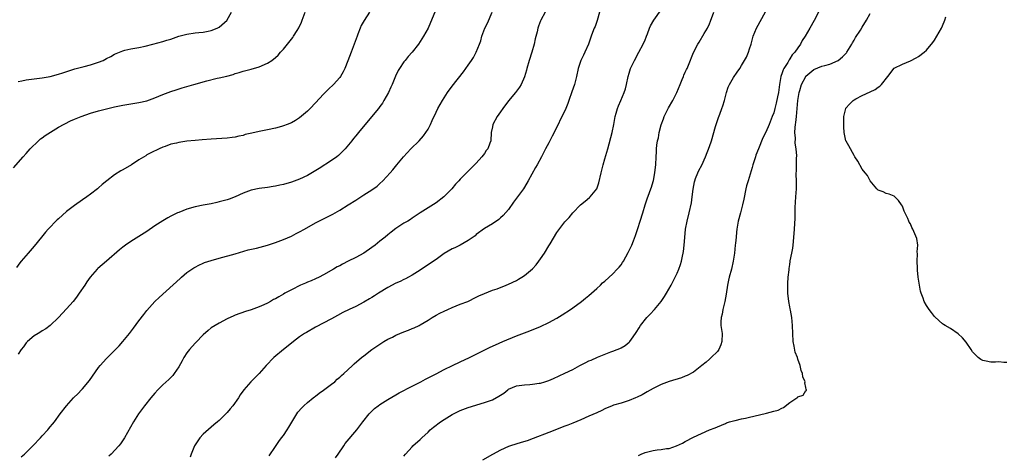
# Model space of a CAD drawing. Units: inches. Extents: x 2598000 to 2601000, y 1524000 to 1527000.
# Drawn here: x 2599451 to 2599696, y 1525467 to 1525575 of the extents above; entities that cross this region are included whole.
import ezdxf

# ---------------------------------------------------------------- set-up
doc = ezdxf.new("R2010")
doc.units = ezdxf.units.IN
doc.header["$MEASUREMENT"] = 0
doc.layers.add('LD25981524_10ft', color=122, linetype='Continuous')

msp = doc.modelspace()

# ---------------------------------------------------------------- linework, layer by layer
at = {"layer": 'LD25981524_10ft'}
for points, elevation in [([(2599513.47, 1525466.53), (2599515, 1525468.88), (2599515.85, 1525470.15), (2599516.55, 1525471), (2599517, 1525471.61), (2599517.93, 1525473), (2599518.31, 1525473.69), (2599519.06, 1525474.94), (2599520.34, 1525477), (2599520.62, 1525477.38), (2599521.54, 1525478.46), (2599522.08, 1525479), (2599523, 1525479.8), (2599524.42, 1525481), (2599524.75, 1525481.25), (2599525, 1525481.42), (2599525.88, 1525482.12), (2599527, 1525482.87), (2599529, 1525484.36), (2599529.8, 1525485), (2599530.4, 1525485.6), (2599531, 1525486.09), (2599531.47, 1525486.53), (2599532.04, 1525487), (2599533, 1525487.96), (2599534.16, 1525489), (2599534.59, 1525489.41), (2599536.43, 1525491), (2599537, 1525491.43), (2599538.96, 1525493), (2599541, 1525494.37), (2599541.96, 1525495), (2599543, 1525495.55), (2599544.12, 1525496.12), (2599545, 1525496.56), (2599545.97, 1525497), (2599547, 1525497.45), (2599548.14, 1525497.86), (2599549, 1525498.23), (2599549.56, 1525498.44), (2599550.74, 1525499), (2599551, 1525499.13), (2599553, 1525500.35), (2599554.04, 1525501), (2599555, 1525501.56), (2599555.93, 1525502.07), (2599557, 1525502.6), (2599557.87, 1525503), (2599559, 1525503.48), (2599561, 1525504.28), (2599562.86, 1525505), (2599565, 1525506.04), (2599565.63, 1525506.37), (2599567.01, 1525506.99), (2599569, 1525507.77), (2599570.15, 1525508.15), (2599572.43, 1525509), (2599573, 1525509.24), (2599575, 1525510.22), (2599575.51, 1525510.49), (2599576.36, 1525511), (2599577, 1525511.4), (2599579, 1525513.13), (2599579.87, 1525514.13), (2599580.58, 1525515), (2599581, 1525515.55), (2599581.98, 1525517), (2599583, 1525518.79), (2599583.35, 1525519.35), (2599585, 1525522.16), (2599587, 1525524.79), (2599587.19, 1525525), (2599588.09, 1525525.91), (2599589, 1525527.04), (2599590.94, 1525529), (2599592.08, 1525529.92), (2599593.15, 1525530.85), (2599593.29, 1525531), (2599594.95, 1525533.05), (2599595.49, 1525534.51), (2599596.07, 1525537), (2599596.57, 1525539), (2599597, 1525540.45), (2599597.69, 1525543), (2599598.82, 1525547), (2599599.23, 1525549), (2599599.48, 1525550.52), (2599599.58, 1525551), (2599599.83, 1525551.83), (2599600.11, 1525553), (2599600.34, 1525553.66), (2599600.96, 1525555), (2599601.81, 1525557), (2599602.09, 1525557.91), (2599602.38, 1525559), (2599602.78, 1525561), (2599603, 1525561.78), (2599603.4, 1525563), (2599604.33, 1525565), (2599605.4, 1525567), (2599606.5, 1525569), (2599607, 1525570.14), (2599607.25, 1525570.75), (2599607.38, 1525571), (2599607.63, 1525571.63), (2599608.1, 1525573), (2599608.37, 1525573.63), (2599609.14, 1525575), (2599611, 1525577.59)], 8280), ([(2599449.8, 1525538.2), (2599452.25, 1525541), (2599453, 1525541.8), (2599454.02, 1525543), (2599456.04, 1525545), (2599456.54, 1525545.46), (2599457, 1525545.75), (2599457.68, 1525546.32), (2599461, 1525548.35), (2599464.02, 1525549.98), (2599465, 1525550.36), (2599465.44, 1525550.56), (2599466.64, 1525551), (2599469, 1525551.82), (2599471, 1525552.44), (2599475, 1525553.39), (2599477, 1525553.83), (2599479, 1525554.18), (2599481, 1525554.49), (2599483, 1525554.93), (2599485, 1525555.63), (2599487, 1525556.46), (2599489, 1525557.24), (2599490.32, 1525557.68), (2599491.84, 1525558.16), (2599493, 1525558.49), (2599494.73, 1525559), (2599497.91, 1525559.91), (2599500.53, 1525560.53), (2599501, 1525560.62), (2599502.92, 1525561.08), (2599504.5, 1525561.5), (2599505, 1525561.71), (2599506.01, 1525561.99), (2599507, 1525562.32), (2599509, 1525562.81), (2599511, 1525563.36), (2599513, 1525564.27), (2599514.08, 1525565), (2599515, 1525565.7), (2599515.67, 1525566.33), (2599516.31, 1525567), (2599517, 1525567.78), (2599518.01, 1525569), (2599519.32, 1525570.68), (2599519.54, 1525571), (2599520.4, 1525572.4), (2599520.87, 1525573.13), (2599521.49, 1525574.51), (2599521.64, 1525575), (2599522.41, 1525577)], 8220), ([(2599538.42, 1525577), (2599537.1, 1525574.9), (2599536.37, 1525573.64), (2599536.1, 1525573), (2599535.55, 1525571.55), (2599535.32, 1525571), (2599534.62, 1525569), (2599533.85, 1525567), (2599533, 1525564.84), (2599532.25, 1525563), (2599531.86, 1525562.14), (2599531.21, 1525561), (2599531, 1525560.73), (2599529.46, 1525559), (2599528.18, 1525557.82), (2599527, 1525556.61), (2599525, 1525554.42), (2599523.63, 1525553), (2599523, 1525552.38), (2599521, 1525550.66), (2599520, 1525550), (2599519, 1525549.42), (2599517.95, 1525549), (2599517, 1525548.66), (2599516.55, 1525548.55), (2599515, 1525548.11), (2599513, 1525547.66), (2599511, 1525547.27), (2599509.12, 1525546.88), (2599507.5, 1525546.5), (2599507, 1525546.33), (2599505.89, 1525546.11), (2599505, 1525545.87), (2599504.22, 1525545.78), (2599503, 1525545.6), (2599499, 1525545.34), (2599496.82, 1525545.18), (2599495, 1525545.06), (2599493, 1525544.87), (2599491, 1525544.57), (2599490.41, 1525544.41), (2599489, 1525544.1), (2599487.55, 1525543.55), (2599487, 1525543.38), (2599486.05, 1525543), (2599484.02, 1525541.98), (2599483, 1525541.44), (2599482.74, 1525541.26), (2599481, 1525540.23), (2599479.19, 1525539), (2599477, 1525537.74), (2599476.52, 1525537.48), (2599475, 1525536.48), (2599473.03, 1525534.97), (2599471.91, 1525534.09), (2599471, 1525533.25), (2599470.71, 1525533), (2599469, 1525531.68), (2599468.08, 1525531), (2599467, 1525530.3), (2599465, 1525528.89), (2599463, 1525527.33), (2599461, 1525525.55), (2599460.72, 1525525.28), (2599458.49, 1525523), (2599457.79, 1525522.21), (2599456.77, 1525521), (2599455, 1525518.78), (2599453.5, 1525517), (2599451.78, 1525515), (2599451.43, 1525514.57), (2599450.57, 1525513.43)], 8230), ([(2599554.69, 1525577), (2599553.58, 1525574.42), (2599552.98, 1525572.98), (2599551.88, 1525571), (2599550.58, 1525569), (2599549.07, 1525567), (2599548.06, 1525565.94), (2599547.32, 1525565), (2599547, 1525564.59), (2599545.87, 1525563), (2599545.55, 1525562.45), (2599544.91, 1525561.09), (2599544.04, 1525559), (2599543.71, 1525558.29), (2599543.14, 1525557), (2599542.01, 1525555), (2599541.62, 1525554.38), (2599541, 1525553.5), (2599540.62, 1525553), (2599538.08, 1525549.92), (2599535.71, 1525547), (2599535.37, 1525546.63), (2599535, 1525546.17), (2599534.44, 1525545.56), (2599534.04, 1525545), (2599532.33, 1525543), (2599531.69, 1525542.31), (2599531, 1525541.64), (2599530.67, 1525541.33), (2599530.27, 1525541), (2599529, 1525540.06), (2599525.9, 1525538.1), (2599523, 1525536.35), (2599521, 1525535.39), (2599519, 1525534.7), (2599517, 1525534.12), (2599516.1, 1525533.9), (2599515, 1525533.65), (2599514.44, 1525533.56), (2599513, 1525533.36), (2599511, 1525533.13), (2599509, 1525532.67), (2599507, 1525531.91), (2599505, 1525531.05), (2599503.52, 1525530.48), (2599503, 1525530.3), (2599502, 1525530), (2599501, 1525529.74), (2599500.4, 1525529.6), (2599499, 1525529.32), (2599497, 1525528.98), (2599495, 1525528.57), (2599493, 1525527.96), (2599491, 1525527.16), (2599490.65, 1525527), (2599489, 1525526.19), (2599488.22, 1525525.78), (2599487, 1525525.05), (2599485, 1525523.78), (2599483, 1525522.43), (2599481, 1525521.16), (2599479, 1525519.91), (2599477.7, 1525519), (2599477, 1525518.48), (2599476.18, 1525517.82), (2599473, 1525515.02), (2599470.84, 1525513.16), (2599470.68, 1525513), (2599468.91, 1525511), (2599468.12, 1525509.88), (2599467.56, 1525509), (2599466.21, 1525507), (2599465.7, 1525506.3), (2599465, 1525505.41), (2599464.66, 1525505), (2599463, 1525503.15), (2599461, 1525501), (2599459, 1525499.03), (2599457.87, 1525498.13), (2599457, 1525497.63), (2599456.62, 1525497.38), (2599455.94, 1525497), (2599455, 1525496.42), (2599453.28, 1525495), (2599453, 1525494.69), (2599452.31, 1525493.69), (2599451.75, 1525493), (2599451, 1525491.82)], 8240), ([(2599451, 1525559.7), (2599451.87, 1525559.87), (2599453, 1525560.11), (2599454.29, 1525560.29), (2599457, 1525560.63), (2599459, 1525560.99), (2599461, 1525561.55), (2599462.07, 1525561.93), (2599463.57, 1525562.43), (2599465.11, 1525562.89), (2599467.45, 1525563.45), (2599469, 1525563.86), (2599470.26, 1525564.26), (2599471, 1525564.53), (2599472.11, 1525565), (2599473, 1525565.42), (2599474.02, 1525565.98), (2599475, 1525566.51), (2599477, 1525567.4), (2599477.5, 1525567.5), (2599479, 1525567.88), (2599480.05, 1525568.05), (2599481, 1525568.23), (2599482.56, 1525568.56), (2599484.47, 1525569), (2599487, 1525569.69), (2599488.01, 1525569.99), (2599489, 1525570.31), (2599491, 1525570.99), (2599493, 1525571.53), (2599495, 1525571.84), (2599495.96, 1525571.96), (2599497, 1525572.04), (2599498.3, 1525572.3), (2599499, 1525572.4), (2599500.51, 1525573), (2599500.85, 1525573.15), (2599501, 1525573.25), (2599502.96, 1525575), (2599503, 1525575.06), (2599504.09, 1525577)], 8210), ([(2599451.72, 1525466.28), (2599452.56, 1525467), (2599454.63, 1525469), (2599456.53, 1525471), (2599457, 1525471.52), (2599458.38, 1525473), (2599458.66, 1525473.34), (2599459, 1525473.78), (2599459.57, 1525474.43), (2599460.01, 1525475), (2599461.48, 1525477), (2599463.01, 1525479), (2599464.8, 1525481), (2599465.93, 1525482.07), (2599466.78, 1525483), (2599467, 1525483.21), (2599468.74, 1525485.26), (2599471, 1525488.51), (2599471.39, 1525489), (2599473, 1525490.79), (2599475, 1525492.77), (2599476.1, 1525493.9), (2599477.07, 1525495), (2599478.71, 1525497), (2599479.69, 1525498.31), (2599481, 1525500.15), (2599482.23, 1525501.77), (2599483, 1525502.74), (2599485, 1525504.94), (2599486.04, 1525505.96), (2599491.27, 1525510.73), (2599491.64, 1525511), (2599493, 1525512.15), (2599494.68, 1525513.32), (2599495, 1525513.48), (2599495.96, 1525514.04), (2599497, 1525514.47), (2599497.36, 1525514.64), (2599499, 1525515.2), (2599501, 1525515.78), (2599505, 1525516.86), (2599508.19, 1525517.81), (2599510.27, 1525518.27), (2599513, 1525518.96), (2599515, 1525519.62), (2599517, 1525520.37), (2599519, 1525521.25), (2599520.14, 1525521.86), (2599521, 1525522.29), (2599522.21, 1525523), (2599525, 1525524.58), (2599525.82, 1525525), (2599527.96, 1525526.04), (2599529.29, 1525526.71), (2599531, 1525527.69), (2599533.13, 1525529), (2599535, 1525530.22), (2599537, 1525531.48), (2599539, 1525532.79), (2599540.29, 1525533.71), (2599541, 1525534.38), (2599541.7, 1525535), (2599543.56, 1525537), (2599544.24, 1525537.76), (2599545.2, 1525539), (2599546.86, 1525541), (2599548.74, 1525543), (2599550.75, 1525545), (2599551.83, 1525546.17), (2599552.46, 1525547), (2599553, 1525547.89), (2599553.59, 1525549), (2599554, 1525550), (2599555, 1525552.13), (2599555.44, 1525553), (2599555.99, 1525554.01), (2599556.56, 1525555), (2599557.82, 1525557), (2599559, 1525558.59), (2599561.84, 1525562.16), (2599563, 1525563.84), (2599563.83, 1525565), (2599564.29, 1525565.71), (2599565, 1525567), (2599565.79, 1525569), (2599566.11, 1525569.89), (2599566.4, 1525571), (2599567.13, 1525573), (2599567.75, 1525574.25), (2599568.98, 1525577)], 8250), ([(2599582.13, 1525577), (2599581.06, 1525575), (2599581, 1525574.87), (2599580.47, 1525573.53), (2599580.31, 1525573), (2599580.13, 1525572.13), (2599579.64, 1525570.36), (2599579.36, 1525569), (2599578.8, 1525567), (2599578.17, 1525565), (2599577.6, 1525563), (2599577.48, 1525562.52), (2599577, 1525560.88), (2599576.15, 1525559), (2599575.7, 1525558.3), (2599574.74, 1525557), (2599573, 1525554.89), (2599571.59, 1525553), (2599571, 1525552.15), (2599570.16, 1525551), (2599569.1, 1525549), (2599569, 1525548.44), (2599568.69, 1525547), (2599568.57, 1525545), (2599568.36, 1525544.36), (2599567.84, 1525543), (2599567.46, 1525542.54), (2599567, 1525541.84), (2599566.41, 1525541), (2599565, 1525539.37), (2599563, 1525537.42), (2599562.77, 1525537.23), (2599561, 1525535.44), (2599560.61, 1525535), (2599559.83, 1525534.17), (2599558.9, 1525533), (2599557, 1525531.08), (2599556.9, 1525531), (2599555, 1525529.56), (2599551, 1525527), (2599549, 1525525.68), (2599548.6, 1525525.4), (2599547.92, 1525525), (2599547, 1525524.44), (2599545, 1525523.1), (2599543.79, 1525522.21), (2599543, 1525521.57), (2599542.34, 1525521), (2599541, 1525519.99), (2599539.82, 1525519), (2599539, 1525518.38), (2599537.03, 1525517), (2599535, 1525515.93), (2599533.11, 1525515), (2599531.71, 1525514.29), (2599531, 1525513.88), (2599530.41, 1525513.59), (2599529.45, 1525513), (2599527, 1525511.57), (2599525.92, 1525511), (2599525, 1525510.58), (2599523.87, 1525510.13), (2599523, 1525509.75), (2599522.46, 1525509.54), (2599521.24, 1525509), (2599519, 1525507.9), (2599517.38, 1525507), (2599517, 1525506.77), (2599515.84, 1525506.16), (2599515, 1525505.63), (2599514.57, 1525505.43), (2599513.82, 1525505), (2599513, 1525504.56), (2599512.12, 1525504.12), (2599511, 1525503.62), (2599509, 1525502.88), (2599507.55, 1525502.45), (2599505, 1525501.55), (2599504.63, 1525501.37), (2599503, 1525500.65), (2599501, 1525499.61), (2599499, 1525498.37), (2599498.25, 1525497.75), (2599497, 1525496.67), (2599495.22, 1525494.78), (2599495, 1525494.58), (2599493.63, 1525493), (2599493, 1525492.16), (2599492.22, 1525491), (2599491.8, 1525490.2), (2599491, 1525488.73), (2599489.79, 1525487), (2599489.46, 1525486.54), (2599488.46, 1525485.54), (2599487, 1525484.23), (2599485.79, 1525483), (2599485, 1525482.14), (2599484.03, 1525481), (2599482.42, 1525479), (2599480.97, 1525477), (2599479.71, 1525475), (2599477.48, 1525471), (2599476.47, 1525469.53), (2599476.03, 1525469), (2599474.13, 1525467), (2599473.56, 1525466.44)], 8260), ([(2599595.65, 1525577), (2599595.07, 1525574.93), (2599594.55, 1525573.45), (2599594.35, 1525573), (2599593.93, 1525571.93), (2599593.59, 1525571), (2599593.44, 1525570.56), (2599592.87, 1525569), (2599592.03, 1525567), (2599591.69, 1525566.31), (2599591, 1525564.98), (2599590.31, 1525563), (2599589.91, 1525561), (2599589.43, 1525559), (2599588.8, 1525557.2), (2599588.01, 1525555), (2599587.76, 1525554.24), (2599587.25, 1525553), (2599587, 1525552.43), (2599586.31, 1525551), (2599585, 1525548.38), (2599583.84, 1525546.16), (2599583, 1525544.44), (2599582.25, 1525543), (2599581.23, 1525541), (2599580.12, 1525539), (2599579.69, 1525538.31), (2599577.91, 1525535), (2599577, 1525533.43), (2599576.74, 1525533), (2599575.27, 1525531), (2599574.27, 1525529.73), (2599573, 1525527.89), (2599571.64, 1525526.36), (2599571, 1525525.76), (2599570.58, 1525525.42), (2599569, 1525524.34), (2599567, 1525523.1), (2599565, 1525521.63), (2599564.67, 1525521.33), (2599563, 1525520.11), (2599561, 1525519.01), (2599559.65, 1525518.35), (2599559, 1525518.09), (2599557, 1525516.92), (2599555, 1525515.46), (2599554.32, 1525515), (2599553, 1525514.06), (2599552.35, 1525513.65), (2599551, 1525512.73), (2599549, 1525511.5), (2599548.09, 1525511), (2599547.37, 1525510.63), (2599547, 1525510.47), (2599546.02, 1525509.98), (2599545, 1525509.56), (2599543, 1525508.45), (2599540.69, 1525507), (2599539.66, 1525506.34), (2599539, 1525505.98), (2599538.39, 1525505.61), (2599537, 1525504.84), (2599535, 1525503.75), (2599533.39, 1525503), (2599531.79, 1525502.21), (2599530.48, 1525501.52), (2599529, 1525500.69), (2599525, 1525498.54), (2599522.72, 1525497.28), (2599522.27, 1525497), (2599521, 1525496.15), (2599519.5, 1525495), (2599519, 1525494.58), (2599516.98, 1525493), (2599514.59, 1525491), (2599512.69, 1525489), (2599510.94, 1525487), (2599508.9, 1525485), (2599507.12, 1525483), (2599506.25, 1525481.75), (2599505.81, 1525481), (2599504.4, 1525479), (2599503.74, 1525478.26), (2599503, 1525477.31), (2599502.71, 1525477), (2599501, 1525475.37), (2599500.59, 1525475), (2599499.72, 1525474.28), (2599499, 1525473.71), (2599497, 1525471.94), (2599496.16, 1525471), (2599495.68, 1525470.32), (2599495, 1525469.26), (2599494.86, 1525469), (2599494.05, 1525467), (2599493.77, 1525466.23)], 8270), ([(2599529.97, 1525466.03), (2599530.6, 1525467), (2599531.99, 1525469), (2599532.39, 1525469.61), (2599535.25, 1525473), (2599536.78, 1525475), (2599538.35, 1525477), (2599538.66, 1525477.34), (2599539.7, 1525478.3), (2599540.58, 1525479), (2599541, 1525479.31), (2599543, 1525480.58), (2599545, 1525481.74), (2599545.81, 1525482.19), (2599549, 1525483.9), (2599551.17, 1525485), (2599552.35, 1525485.65), (2599553, 1525485.96), (2599553.67, 1525486.33), (2599555, 1525486.97), (2599557, 1525488.01), (2599559.08, 1525489), (2599561, 1525489.94), (2599563.29, 1525491), (2599566.77, 1525492.77), (2599568.42, 1525493.58), (2599569.79, 1525494.21), (2599571.58, 1525495), (2599575, 1525496.41), (2599577, 1525497.18), (2599578.33, 1525497.67), (2599581, 1525498.76), (2599583, 1525499.71), (2599585, 1525500.83), (2599586.36, 1525501.64), (2599588.43, 1525503), (2599589, 1525503.39), (2599591.19, 1525505), (2599592.17, 1525505.83), (2599593, 1525506.48), (2599593.63, 1525507), (2599595, 1525508.24), (2599595.88, 1525509), (2599596.42, 1525509.58), (2599597, 1525510.05), (2599599, 1525511.88), (2599600.06, 1525513), (2599600.5, 1525513.5), (2599601, 1525514.12), (2599601.36, 1525514.64), (2599601.58, 1525515), (2599602.82, 1525517.18), (2599603.68, 1525519), (2599604.09, 1525520.09), (2599604.61, 1525521.39), (2599605.17, 1525523.17), (2599605.77, 1525525), (2599606.39, 1525527), (2599606.99, 1525529.01), (2599607.48, 1525530.52), (2599608.09, 1525532.09), (2599608.42, 1525533), (2599608.55, 1525533.45), (2599609, 1525534.8), (2599609.07, 1525535.08), (2599609.44, 1525537), (2599609.58, 1525538.42), (2599609.67, 1525539), (2599609.73, 1525541), (2599609.8, 1525542.2), (2599609.8, 1525543), (2599609.88, 1525543.89), (2599610.09, 1525545), (2599610.29, 1525545.71), (2599610.51, 1525547), (2599610.97, 1525548.97), (2599611.58, 1525550.42), (2599611.75, 1525551), (2599612.81, 1525553.19), (2599613.9, 1525555), (2599614.9, 1525557), (2599615.68, 1525559), (2599616.23, 1525560.23), (2599616.54, 1525561), (2599616.66, 1525561.34), (2599617, 1525562.03), (2599617.29, 1525562.72), (2599617.45, 1525563), (2599617.81, 1525563.81), (2599619.06, 1525566.94), (2599620.08, 1525569), (2599620.44, 1525569.56), (2599621.68, 1525571.68), (2599622.49, 1525573), (2599623, 1525574.06), (2599623.27, 1525574.72), (2599624.08, 1525577)], 8290), ([(2599547, 1525466.49), (2599547.38, 1525467), (2599549, 1525468.79), (2599549.21, 1525469), (2599551, 1525470.6), (2599551.4, 1525471), (2599553, 1525472.46), (2599553.54, 1525473), (2599554.31, 1525473.69), (2599555, 1525474.18), (2599555.45, 1525474.55), (2599556.08, 1525475), (2599557, 1525475.61), (2599559, 1525476.81), (2599560.45, 1525477.55), (2599561, 1525477.8), (2599563, 1525478.54), (2599567, 1525479.81), (2599569, 1525480.52), (2599570.62, 1525481.38), (2599571, 1525481.62), (2599571.82, 1525482.18), (2599572.81, 1525483), (2599573, 1525483.11), (2599575, 1525483.96), (2599577, 1525484.25), (2599578.33, 1525484.33), (2599579, 1525484.35), (2599580.63, 1525484.63), (2599581, 1525484.67), (2599582.07, 1525485), (2599583, 1525485.32), (2599584.18, 1525485.82), (2599585.57, 1525486.43), (2599587, 1525487.1), (2599589, 1525488.06), (2599590.72, 1525489), (2599592.24, 1525489.76), (2599593, 1525490.16), (2599593.6, 1525490.4), (2599595.14, 1525491.14), (2599598.47, 1525492.47), (2599599, 1525492.64), (2599600.04, 1525493), (2599600.73, 1525493.27), (2599601, 1525493.46), (2599602, 1525494), (2599603, 1525494.82), (2599603.19, 1525495), (2599603.57, 1525495.57), (2599604.6, 1525497), (2599604.78, 1525497.22), (2599605.55, 1525498.45), (2599605.83, 1525499), (2599607.43, 1525501), (2599608.22, 1525501.78), (2599609.33, 1525503), (2599610.96, 1525505), (2599611.81, 1525506.19), (2599612.3, 1525507), (2599613.44, 1525509), (2599613.88, 1525509.88), (2599614.5, 1525511), (2599615, 1525512.04), (2599615.38, 1525513), (2599615.82, 1525514.18), (2599616.02, 1525515), (2599616.28, 1525516.28), (2599616.47, 1525517), (2599616.54, 1525517.45), (2599616.73, 1525519), (2599616.86, 1525520.86), (2599617.08, 1525523), (2599617.46, 1525525), (2599617.94, 1525527), (2599618.5, 1525529.5), (2599618.74, 1525531), (2599618.96, 1525532.96), (2599619.27, 1525534.73), (2599619.33, 1525535), (2599619.56, 1525535.56), (2599620.11, 1525537), (2599620.4, 1525537.6), (2599621.1, 1525538.9), (2599622.04, 1525541), (2599623, 1525543.52), (2599623.51, 1525545), (2599624.55, 1525548.55), (2599624.72, 1525549.28), (2599625.25, 1525550.75), (2599625.59, 1525551.59), (2599626.11, 1525553), (2599626.3, 1525553.7), (2599626.71, 1525555), (2599627.22, 1525557), (2599627.66, 1525558.34), (2599627.97, 1525559), (2599629, 1525560.76), (2599629.93, 1525562.07), (2599630.56, 1525563), (2599631, 1525563.71), (2599632.19, 1525565.81), (2599632.69, 1525567), (2599633, 1525567.84), (2599633.36, 1525569), (2599633.91, 1525571), (2599634.7, 1525573), (2599636.93, 1525577.07)], 8300), ([(2599650.16, 1525577), (2599649.08, 1525574.92), (2599648.02, 1525573), (2599646.86, 1525571), (2599646.1, 1525569.9), (2599645.65, 1525569), (2599645, 1525568.15), (2599644.25, 1525567), (2599643.62, 1525566.38), (2599643, 1525565.36), (2599642.84, 1525565.16), (2599642.78, 1525565), (2599642.49, 1525564.49), (2599641.53, 1525563), (2599641.35, 1525562.65), (2599641, 1525561.63), (2599640.81, 1525561.19), (2599640.76, 1525561), (2599640.42, 1525559), (2599640.17, 1525557), (2599639.93, 1525555.93), (2599639.64, 1525554.36), (2599639.25, 1525553), (2599639, 1525551.95), (2599638.64, 1525551), (2599637.83, 1525549), (2599637, 1525547.11), (2599636.31, 1525545.69), (2599635.17, 1525543), (2599634.57, 1525541.43), (2599634.43, 1525541), (2599633.8, 1525539), (2599633.65, 1525538.35), (2599632.61, 1525535), (2599632.26, 1525533.74), (2599632.03, 1525533), (2599631.52, 1525530.48), (2599631.25, 1525529), (2599630.73, 1525527), (2599630.18, 1525525), (2599629.82, 1525523), (2599629.77, 1525522.23), (2599629.62, 1525521), (2599629.47, 1525519.47), (2599629.44, 1525519), (2599629.22, 1525517), (2599628.93, 1525515), (2599628.49, 1525513), (2599627.94, 1525511), (2599627.75, 1525510.25), (2599627.49, 1525509), (2599627.18, 1525506.82), (2599626.87, 1525505), (2599626.37, 1525503), (2599626.15, 1525501.85), (2599625.93, 1525501), (2599625.87, 1525499.87), (2599625.87, 1525499), (2599626.01, 1525497.99), (2599626.13, 1525497), (2599626.12, 1525495), (2599625.86, 1525494.14), (2599625.36, 1525493), (2599625, 1525492.51), (2599623.45, 1525491), (2599623.21, 1525490.79), (2599623, 1525490.65), (2599622.15, 1525489.85), (2599621.1, 1525489), (2599619, 1525487.39), (2599617.46, 1525486.54), (2599617, 1525486.34), (2599616.03, 1525485.97), (2599613, 1525485.09), (2599611, 1525484.29), (2599609, 1525483.29), (2599607.54, 1525482.46), (2599606.23, 1525481.77), (2599605, 1525481.16), (2599604.6, 1525481), (2599603, 1525480.3), (2599601, 1525479.67), (2599599.12, 1525479.12), (2599598.79, 1525479), (2599597, 1525478.23), (2599596.2, 1525477.8), (2599595, 1525477.29), (2599593, 1525476.38), (2599591, 1525475.52), (2599589, 1525474.69), (2599587.78, 1525474.22), (2599587, 1525473.9), (2599583, 1525472.38), (2599579.15, 1525470.85), (2599577.68, 1525470.32), (2599576.17, 1525469.83), (2599573.5, 1525469), (2599573, 1525468.83), (2599571, 1525467.97), (2599569, 1525466.91), (2599566.56, 1525465.44)], 8310), ([(2599605.34, 1525466.66), (2599605.99, 1525467), (2599607, 1525467.41), (2599609, 1525467.88), (2599610.02, 1525468.02), (2599611, 1525468.09), (2599612.35, 1525468.35), (2599613, 1525468.39), (2599614.84, 1525469), (2599616.29, 1525469.71), (2599617, 1525470.13), (2599619, 1525471.17), (2599621, 1525472.11), (2599623, 1525472.98), (2599624.45, 1525473.55), (2599625, 1525473.8), (2599627, 1525474.63), (2599627.26, 1525474.74), (2599628.03, 1525475), (2599629, 1525475.29), (2599629.37, 1525475.37), (2599631, 1525475.75), (2599631.95, 1525475.95), (2599633, 1525476.19), (2599636.91, 1525477.09), (2599637.2, 1525477.2), (2599639, 1525477.63), (2599640.12, 1525477.88), (2599641, 1525478.44), (2599641.44, 1525478.56), (2599643, 1525479.81), (2599644.77, 1525481), (2599644.9, 1525481.1), (2599645, 1525481.24), (2599646.36, 1525481.64), (2599647, 1525482.77), (2599647.17, 1525482.83), (2599647.16, 1525483), (2599647.08, 1525483.08), (2599647, 1525483.57), (2599646.73, 1525484.73), (2599646.81, 1525485), (2599646.24, 1525486.24), (2599646.19, 1525487), (2599645.82, 1525487.82), (2599645.59, 1525489), (2599645, 1525490.62), (2599644.89, 1525491), (2599644.37, 1525492.37), (2599644.12, 1525493.88), (2599643.87, 1525495), (2599643.75, 1525497), (2599643.71, 1525499), (2599643.53, 1525501), (2599643.17, 1525502.83), (2599643.12, 1525503.12), (2599643, 1525503.65), (2599642.73, 1525505), (2599642.5, 1525507), (2599642.47, 1525508.47), (2599642.48, 1525509), (2599642.53, 1525509.47), (2599642.62, 1525511), (2599642.81, 1525512.81), (2599642.86, 1525513.14), (2599643, 1525514.2), (2599643.11, 1525514.89), (2599643.13, 1525515.13), (2599643.48, 1525517), (2599643.73, 1525518.27), (2599643.81, 1525519), (2599643.88, 1525519.88), (2599644.03, 1525521), (2599644.12, 1525521.88), (2599644.18, 1525523), (2599644.31, 1525525.69), (2599644.33, 1525528.33), (2599644.48, 1525531), (2599644.64, 1525533), (2599644.67, 1525535), (2599644.61, 1525536.61), (2599644.62, 1525537), (2599644.66, 1525537.34), (2599644.69, 1525540.68), (2599644.74, 1525541.26), (2599644.6, 1525543), (2599644.37, 1525544.37), (2599644.38, 1525545.62), (2599644.25, 1525547), (2599644.3, 1525548.3), (2599644.39, 1525549), (2599644.47, 1525549.53), (2599644.64, 1525551), (2599645, 1525555), (2599645.35, 1525557), (2599645.52, 1525557.52), (2599645.92, 1525559), (2599646.96, 1525561), (2599647, 1525561.06), (2599649, 1525562.68), (2599651, 1525563.51), (2599651.75, 1525563.75), (2599653, 1525564.07), (2599655, 1525564.95), (2599656.14, 1525565.86), (2599657.13, 1525566.87), (2599657.22, 1525567), (2599658.43, 1525569), (2599658.62, 1525569.38), (2599659, 1525570.04), (2599659.34, 1525570.66), (2599660.55, 1525572.55), (2599661, 1525573.3), (2599662.1, 1525575), (2599663, 1525576.63)], 8320), ([(2599697, 1525489.77), (2599696.25, 1525489.75), (2599695, 1525489.92), (2599694.14, 1525489.86), (2599693, 1525489.85), (2599691.87, 1525490.13), (2599691, 1525490.31), (2599690.54, 1525490.54), (2599689.9, 1525491), (2599689.42, 1525491.42), (2599689, 1525491.86), (2599688.47, 1525492.47), (2599688.09, 1525493), (2599686.86, 1525494.86), (2599685.96, 1525495.96), (2599684.89, 1525496.89), (2599683, 1525498.23), (2599681.67, 1525499), (2599681.28, 1525499.28), (2599681, 1525499.44), (2599680.19, 1525500.19), (2599679, 1525501.2), (2599678.25, 1525502.25), (2599677.66, 1525503), (2599677, 1525503.97), (2599676.45, 1525505), (2599676.17, 1525505.83), (2599675.72, 1525507), (2599675.55, 1525507.55), (2599675.27, 1525509), (2599674.96, 1525511), (2599674.8, 1525512.8), (2599674.74, 1525513.26), (2599674.71, 1525515), (2599674.8, 1525516.8), (2599674.71, 1525517.29), (2599674.82, 1525519), (2599674.63, 1525520.63), (2599673.61, 1525523), (2599673.37, 1525523.37), (2599673, 1525524.29), (2599672.73, 1525524.73), (2599672.64, 1525525), (2599672.4, 1525525.6), (2599671.47, 1525527.47), (2599671, 1525528.69), (2599670.83, 1525529), (2599670.07, 1525530.07), (2599669.17, 1525531), (2599669, 1525531.15), (2599667.7, 1525531.7), (2599667, 1525531.87), (2599666.23, 1525532.23), (2599665, 1525532.69), (2599664.64, 1525533), (2599663, 1525535.02), (2599662.31, 1525536.31), (2599661.73, 1525537), (2599661, 1525537.94), (2599659.92, 1525539.92), (2599659.22, 1525541), (2599659, 1525541.29), (2599657.72, 1525543.72), (2599657, 1525544.84), (2599656.93, 1525545), (2599656.52, 1525547), (2599656.42, 1525548.42), (2599656.42, 1525549), (2599656.44, 1525549.56), (2599656.43, 1525551), (2599656.9, 1525553), (2599656.94, 1525553.06), (2599657.87, 1525554.13), (2599658.73, 1525555), (2599659, 1525555.17), (2599659.39, 1525555.39), (2599661, 1525556.23), (2599663, 1525557.17), (2599664.27, 1525557.73), (2599665, 1525558.31), (2599665.44, 1525558.56), (2599665.82, 1525559), (2599667.38, 1525561), (2599669, 1525563.03), (2599671, 1525564.01), (2599673, 1525564.87), (2599674.41, 1525565.59), (2599675, 1525565.97), (2599676.41, 1525567), (2599677, 1525567.51), (2599678.55, 1525569.45), (2599679, 1525570.06), (2599679.6, 1525571), (2599680.72, 1525573), (2599681.4, 1525574.6), (2599681.56, 1525575), (2599681.83, 1525575.83)], 8330)]:
    msp.add_lwpolyline(points, dxfattribs=dict(at, elevation=elevation))

doc.saveas('drawing.dxf')
